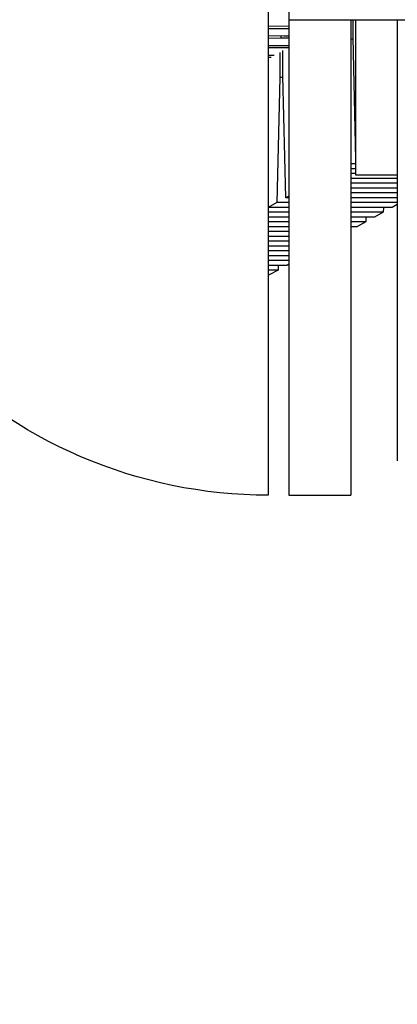
# Model space of a CAD drawing. Units: millimetres. Extents: x -875 to 875, y -3985 to 3984.
# Drawn here: x 279 to 298, y -236 to -188 of the extents above; entities that cross this region are included whole.
import ezdxf

# ---------------------------------------------------------------- set-up
doc = ezdxf.new("R2010")
doc.units = ezdxf.units.MM
doc.header["$LTSCALE"] = 20
doc.layers.add('2d', color=230, linetype='Continuous')
doc.layers.add('EN-Free_Space_Hatch', color=10, linetype='Continuous')

msp = doc.modelspace()

# ---------------------------------------------------------------- hatches: boundary and pattern name
at = {"layer": 'EN-Free_Space_Hatch'}
h = msp.add_hatch(dxfattribs=at)
h.set_pattern_fill('ANSI31', color=256, scale=100)
h.paths.add_polyline_path([(-875, 3984.5), (-875, -3984.5), (875, -3984.5), (875, 3984.5)])

# ---------------------------------------------------------------- linework, layer by layer
at = {"layer": '2d'}
for p, q in [((292.5, -27.5), (292.5, -211.5)), ((291.5, -165.5), (291.5, -211.5)), ((292.5, -188.798), (291.5, -188.784)), ((354.5, -188.5), (292.5, -188.5)), ((295.5, -188.5), (295.5, -211.5)), ((295.605, -189.33), (295.605, -188.5)), ((295.75, -196), (295.75, -188.5)), ((297.75, -188.5), (297.75, -209.842)), ((291.5, -188.905), (292.5, -188.893)), ((292.257, -189.273), (291.5, -189.263)), ((292.108, -189.271), (292.108, -189.355)), ((292.5, -189.273), (292.257, -189.273)), ((291.5, -189.362), (292.108, -189.355)), ((292.5, -189.74), (291.5, -189.74)), ((292.108, -189.355), (292.5, -189.355)), ((295.607, -189.412), (295.5, -189.412)), ((295.742, -195.229), (295.605, -189.33)), ((291.5, -189.822), (292.484, -189.822)), ((291.784, -190.207), (291.5, -190.207)), ((292.059, -190.056), (292.059, -191.281)), ((292.209, -191.199), (292.209, -189.974)), ((291.5, -190.289), (291.635, -190.289)), ((292.059, -191.281), (291.922, -197.331)), ((292.21, -191.281), (292.059, -191.281)), ((292.346, -197.098), (292.209, -191.199)), ((295.75, -195.462), (295.5, -195.462)), ((295.75, -195.225), (295.742, -195.229)), ((295.75, -195.229), (295.742, -195.229)), ((295.75, -195.697), (295.5, -195.697)), ((295.75, -195.93), (295.5, -195.93)), ((297.75, -196.165), (295.5, -196.164)), ((297.75, -196.398), (295.5, -196.397)), ((297.75, -196), (295.75, -196)), ((297.75, -196.632), (295.5, -196.631)), ((297.75, -196.865), (295.5, -196.864)), ((291.922, -197.331), (291.5, -197.563)), ((292.5, -197.331), (291.922, -197.331)), ((292.5, -197.013), (292.346, -197.098)), ((292.5, -197.098), (292.346, -197.098)), ((297.75, -197.099), (295.5, -197.099)), ((297.75, -197.332), (295.5, -197.332)), ((292.5, -197.565), (291.5, -197.565)), ((292.5, -197.798), (291.5, -197.798)), ((297.495, -197.566), (295.5, -197.566)), ((297.072, -197.799), (295.5, -197.799)), ((297.072, -197.799), (296.646, -198.034)), ((297.077, -197.566), (297.072, -197.799)), ((297.75, -197.426), (297.495, -197.566)), ((292.5, -198.032), (291.5, -198.032)), ((292.5, -198.265), (291.5, -198.265)), ((296.646, -198.034), (295.5, -198.033)), ((296.222, -198.266), (295.5, -198.266)), ((296.222, -198.266), (295.797, -198.501)), ((296.228, -198.033), (296.222, -198.266)), ((292.5, -198.5), (291.5, -198.499)), ((292.5, -198.733), (291.5, -198.732)), ((295.797, -198.501), (295.5, -198.501)), ((292.5, -198.967), (291.5, -198.967)), ((292.5, -199.2), (291.5, -199.2)), ((292.5, -199.434), (291.5, -199.434)), ((292.5, -199.667), (291.5, -199.667)), ((292.5, -199.902), (291.5, -199.901)), ((292.5, -200.135), (291.5, -200.134)), ((292.4, -200.369), (291.5, -200.369)), ((291.977, -200.602), (291.5, -200.602)), ((291.977, -200.602), (291.551, -200.836)), ((291.982, -200.369), (291.977, -200.602)), ((292.5, -200.314), (292.4, -200.369)), ((291.551, -200.836), (291.5, -200.836)), ((292.5, -211.5), (295.5, -211.5))]:
    msp.add_line(p, q, dxfattribs=at)
at = {"layer": '2d', "extrusion": (0, 0, -1)}
msp.add_arc((-291.5, -188.5), 23, 270, 316.4387, dxfattribs=at)

doc.saveas('drawing.dxf')
